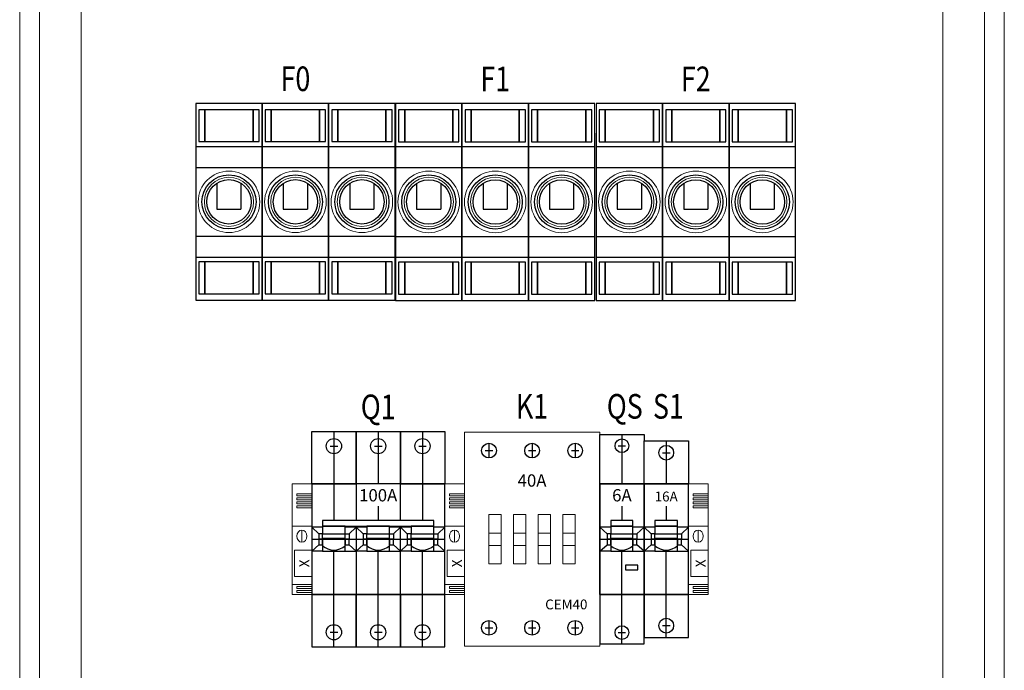
# Model space of a CAD drawing. Units: millimetres. Extents: x 0 to 7232, y 0 to 2970.
# Drawn here: x 979 to 1379, y 1462 to 1727 of the extents above; entities that cross this region are included whole.
import ezdxf
from ezdxf.enums import TextEntityAlignment as Align

# ---------------------------------------------------------------- set-up
doc = ezdxf.new("R2010")
doc.units = ezdxf.units.MM
doc.set_wipeout_variables(frame=1)
for name, color, linetype, lineweight in [('2DE_OBJ', 7, 'Continuous', 18), ('2DE_OBP_LML_APP', 130, 'Continuous', 18), ('2DE_OBP_LML_DISTR', 53, 'Continuous', 18)]:
    doc.layers.add(name, color=color, linetype=linetype, lineweight=lineweight)
for name, color, linetype in [('2DE_TXTLNK', 171, 'Continuous'), ('2DE_TXTNUM', 11, 'Continuous'), ('2DE_TXTPAR', 41, 'Continuous'), ('CP_WIPEOUT', 255, 'Continuous'), ('LAM_MONT', 4, 'Continuous')]:
    doc.layers.add(name, color=color, linetype=linetype)
doc.styles.add('CP_ATTR', font='arial.ttf')
doc.styles.add('CP_ELATT', font='arial.ttf')
doc.styles.get("Standard").update_dxf_attribs({"font": 'arial.ttf'})

# ---------------------------------------------------------------- blocks, each defined once
blk = doc.blocks.new('2dlam_1013_eti-04_uvc3yf')
at = {"layer": '2DE_TXTNUM', "linetype": 'ByBlock', "style": 'CP_ELATT', "width": 0.8, "flags": 8}
blk.add_attdef('TAG', text='', height=10, dxfattribs=at).set_placement((40.49999482421083, 44.99998207113562), align=Align.CENTER)
blk.add_wipeout([(0.16141222245996545, -40.00000000000013), (-0.5, 39.999982071135264), (26.9598981829324, 39.999982449238445), (26.999999704960803, -40.00001352610025)]).dxf.layer = 'CP_WIPEOUT'
at = {"layer": 'LAM_MONT', "linetype": 'Continuous'}
for p, q in [((8.56590018720509, 7.54572091555534), (8.56590018720509, -2.98454649047394)), ((18.35590040116293, 7.59623850697531), (18.35590040116293, -2.98454649047394)), ((8.56590018720509, -2.98454649047394), (18.35590040116293, -2.98454649047394))]:
    blk.add_line(p, q, dxfattribs=at)
for points in [[(1.26275002759648, 37.44409035477819), (1.26275002759648, 24.46303295621401), (3.71045008109095, 24.46303295621401), (3.71045008109095, 37.44409035477819), (1.26275002759648, 37.44409035477819)], [(1.26275002759648, -24.43104590276953), (1.26275002759648, -37.40510947404446), (3.71045008109095, -37.40510947404446), (3.71045008109095, -24.43104590276953), (1.26275002759648, -24.43104590276953)]]:
    blk.add_lwpolyline(points, dxfattribs=at)
at = {"layer": 'LAM_MONT'}
for points in [[(3.71045008109095, 24.46303295621401), (23.28955050898695, 24.46303295621401), (23.28955050898695, 37.44409035477819), (3.71045008109095, 37.44409035477819)], [(3.71045008109095, -37.40510947404446), (23.28955050898695, -37.40510947404446), (23.28955050898695, -24.43104590276953), (3.71045008109095, -24.43104590276953)]]:
    blk.add_lwpolyline(points, close=True, dxfattribs=at)
for radius in [10.9953819395854, 9.01458871684325]:
    blk.add_circle((13.50000029503895, 0), radius, dxfattribs=at)
at = {"linetype": 'ByBlock', "style": 'CP_ATTR', "flags": 9}
for tag, p in [('ORDER-NO', (-0.09196070116353999, -0.01867453971284)), ('PRODUCER', (-0.09195106693855999, -0.01878719875366)), ('GROUP', (-0.09193407033553, -0.01839037171415)), ('PRODUCT-TYPE', (-0.0919354536223, -0.01856886398369)), ('ARTICLE', (-0.09192841456495, -0.01848138972995)), ('NUMBER', (-0.09192282985437, -0.01830228641368)), ('NAME', (-0.09191336202573, -0.01819895257083)), ('TEMPERATURE', (-0.09166088661871999, -0.01820263729455)), ('FLOW', (-0.09160046513433, -0.01839687735477)), ('CHARACTER', (-0.09157883212181, -0.01847390334552)), ('VOLTAGE', (-0.09145917606883, -0.01877197210797)), ('POWER', (-0.0914430818907, -0.01867235405122)), ('OTHER', (-0.09141217906352, -0.01829520723989)), ('DN', (-0.09128245581683, -0.01856550679008)), ('PN', (-0.09127525905423, -0.01838686416743))]:
    blk.add_attdef(tag, text='', height=5e-05, dxfattribs=at).set_placement(p, align=Align.MIDDLE_LEFT)
blk.add_wipeout([(27.000000590077953, -40.00000000000013), (26.959898182932065, 39.999982449238445), (53.99565836382339, 39.999982449238445), (53.99999940992156, -40.00001352610025)]).dxf.layer = 'CP_WIPEOUT'
at = {"layer": 'LAM_MONT', "linetype": 'Continuous'}
for p, q in [((0, 22.51554347174184), (27.0000005900779, 22.51554347174184)), ((0, 14.01571340037193), (27.0000005900779, 14.01571340037193)), ((35.56589989216592, 7.545707395133669), (35.56589989216592, -2.98456001089561)), ((45.35590010612376, 7.596224986553639), (45.35590010612376, -2.98456001089561)), ((35.56589989216592, -2.98456001089561), (45.35590010612376, -2.98456001089561)), ((0, -13.98462645688828), (27.0000005900779, -13.98462645688828)), ((0, -22.48445652825817), (27.0000005900779, -22.48445652825817))]:
    blk.add_line(p, q, dxfattribs=at)
at = {"layer": 'LAM_MONT'}
for points in [[(0, -40), (27.0000005900779, -40), (27.0000005900779, 40), (0, 40)], [(30.71044978605177, 24.46301540545246), (50.28955021394776, 24.46301540545246), (50.28955021394776, 37.44407280401667), (30.71044978605177, 37.44407280401667)], [(30.71044978605177, -37.40512701552549), (50.28955021394776, -37.40512701552549), (50.28955021394776, -24.43106344425057), (30.71044978605177, -24.43106344425057)]]:
    blk.add_lwpolyline(points, close=True, dxfattribs=at)
at = {"layer": 'LAM_MONT', "linetype": 'Continuous'}
for points in [[(23.28955050898695, 37.44409035477819), (23.28955050898695, 24.46303295621401), (25.73735056248291, 24.46303295621401), (25.73735056248291, 37.44409035477819), (23.28955050898695, 37.44409035477819)], [(28.26274973255731, 37.44407280401667), (28.26274973255731, 24.46301540545246), (30.71044978605177, 24.46301540545246), (30.71044978605177, 37.44407280401667), (28.26274973255731, 37.44407280401667)], [(23.28955050898695, -24.43104590276953), (23.28955050898695, -37.40510947404446), (25.73735056248291, -37.40510947404446), (25.73735056248291, -24.43104590276953), (23.28955050898695, -24.43104590276953)], [(28.26274973255731, -24.43106344425057), (28.26274973255731, -37.40512701552549), (30.71044978605177, -37.40512701552549), (30.71044978605177, -24.43106344425057), (28.26274973255731, -24.43106344425057)]]:
    blk.add_lwpolyline(points, dxfattribs=at)
at = {"layer": 'LAM_MONT'}
for radius in [10.9953819395854, 9.01458871684325]:
    blk.add_circle((40.49999999999977, -1.352042167e-05), radius, dxfattribs=at)
blk.add_wipeout([(53.99999940992177, -40.00002705220049), (53.939858567065876, 39.93396528735592), (81.00000000000016, 39.93396528735592), (81.00000000000016, -40.00002705220049)]).dxf.layer = 'CP_WIPEOUT'
at = {"layer": 'LAM_MONT', "linetype": 'Continuous'}
for p, q in [((26.99999970496083, 22.51552995132017), (54.00000029503872, 22.51552995132017)), ((53.99999940992166, 22.51551643089849), (81, 22.51551643089849)), ((26.99999970496083, 14.01569987995027), (54.00000029503872, 14.01569987995027)), ((53.99999940992166, 14.0156863595286), (81, 14.0156863595286)), ((62.56589959712672, 7.545693874712), (62.56589959712672, -2.98457353131728)), ((72.35589981108413, 7.59621146613197), (72.35589981108413, -2.98457353131728)), ((62.56589959712672, -2.98457353131728), (72.35589981108413, -2.98457353131728)), ((26.99999970496083, -13.98463997730995), (54.00000029503872, -13.98463997730995)), ((53.99999940992166, -13.98465349773161), (81, -13.98465349773161)), ((26.99999970496083, -22.4844740697392), (54.00000029503872, -22.4844740697392)), ((53.99999940992166, -22.48449161122021), (81, -22.48449161122021))]:
    blk.add_line(p, q, dxfattribs=at)
at = {"layer": 'LAM_MONT'}
for points in [[(26.99999970496083, -40.00001352610025), (54.00000029503872, -40.00001352610025), (54.00000029503872, 39.99998244923847), (26.99999970496083, 39.99998244923847)], [(53.99999940992166, -40.00002705220049), (81, -40.00002705220049), (81, 39.99996489847692), (53.99999940992166, 39.99996489847692)], [(57.71044949101258, 24.46299785469091), (77.2895499189086, 24.46299785469091), (77.2895499189086, 37.4440552532551), (57.71044949101258, 37.4440552532551)], [(57.71044949101258, -37.40514455700652), (77.2895499189086, -37.40514455700652), (77.2895499189086, -24.43108098573159), (57.71044949101258, -24.43108098573159)]]:
    blk.add_lwpolyline(points, close=True, dxfattribs=at)
at = {"layer": 'LAM_MONT', "linetype": 'Continuous'}
for points in [[(50.28955021394776, 37.44407280401667), (50.28955021394776, 24.46301540545246), (52.73735026744374, 24.46301540545246), (52.73735026744374, 37.44407280401667), (50.28955021394776, 37.44407280401667)], [(55.26274943751812, 37.4440552532551), (55.26274943751812, 24.46299785469091), (57.71044949101258, 24.46299785469091), (57.71044949101258, 37.4440552532551), (55.26274943751812, 37.4440552532551)], [(77.2895499189086, 37.4440552532551), (77.2895499189086, 24.46299785469091), (79.73734997240457, 24.46299785469091), (79.73734997240457, 37.4440552532551), (77.2895499189086, 37.4440552532551)], [(50.28955021394776, -24.43106344425057), (50.28955021394776, -37.40512701552549), (52.73735026744374, -37.40512701552549), (52.73735026744374, -24.43106344425057), (50.28955021394776, -24.43106344425057)], [(55.26274943751812, -24.43108098573159), (55.26274943751812, -37.40514455700652), (57.71044949101258, -37.40514455700652), (57.71044949101258, -24.43108098573159), (55.26274943751812, -24.43108098573159)], [(77.2895499189086, -24.43108098573159), (77.2895499189086, -37.40514455700652), (79.73734997240457, -37.40514455700652), (79.73734997240457, -24.43108098573159), (77.2895499189086, -24.43108098573159)]]:
    blk.add_lwpolyline(points, dxfattribs=at)
at = {"layer": 'LAM_MONT'}
for radius in [10.99538193958544, 9.01458871684328]:
    blk.add_circle((67.49999970496106, -2.704084334e-05), radius, dxfattribs=at)
blk = doc.blocks.new('2dlam_1002_eti-06_5re1hs9')
at = {"layer": '2DE_TXTNUM', "linetype": 'ByBlock', "style": 'CP_ELATT', "width": 0.8, "flags": 8}
blk.add_attdef('TAG', text='', height=10, dxfattribs=at).set_placement((26.99999467633255, 48.74998322160928), align=Align.CENTER)
blk.add_wipeout([(0, -43.74999999999993), (0, 43.749983221609284), (53.99999999999973, 43.749983221609284), (53.99999999999973, -43.750006182255675)]).dxf.layer = 'CP_WIPEOUT'
at = {"layer": 'LAM_MONT'}
for p, q in [((8.99999822544418, 43.75), (8.99999822544418, 22.49999999999864)), ((27.00000000000001, 43.74999249297525), (27.00000000000001, 22.49999381774296)), ((45.00000177455582, 43.74999249297525), (45.00000177455582, 22.49999381774296)), ((7.457141386796611, 37.81335714285662), (10.54285506409176, 37.81335714285662)), ((25.45714316135243, 37.81334963583187), (28.54285683864758, 37.81334963583187)), ((43.45714493590826, 37.81334963583187), (46.5428586132034, 37.81334963583187)), ((8.99999822544418, 22.49999999999864), (8.99999822544418, 7.555699999999431)), ((45.00000177455582, 22.49999381774296), (45.00000177455582, 7.55569381774376)), ((27.00000000000001, 13.47769690887171), (27.00000000000001, 7.55569381774376)), ((8.99999822544418, -22.50000000000136), (8.99999822544418, -4.88879999999942)), ((27.00000000000001, -22.50000750702611), (27.00000000000001, -4.8888061822551)), ((45.00000177455582, -22.50000750702611), (45.00000177455582, -4.8888061822551)), ((8.99999822544418, -43.75), (8.99999822544418, -22.50000000000136)), ((27.00000000000001, -43.75000618225567), (27.00000000000001, -22.50000750702611)), ((45.00000177455582, -43.75000618225567), (45.00000177455582, -22.50000750702611)), ((7.457141386796611, -37.81347857142812), (10.54285506409176, -37.81347857142812)), ((25.45714316135243, -37.81348607845289), (28.54285683864758, -37.81348607845289)), ((43.45714493590826, -37.81348607845289), (46.5428586132034, -37.81348607845289))]:
    blk.add_line(p, q, dxfattribs=at)
at = {"layer": 'LAM_MONT', "linetype": 'Continuous'}
for p, q in [((2.82857087085389, 2.22230000000022), (0, 4.88889999999962)), ((4.37142770950146, 4.88889999999962), (0, 4.88889999999962)), ((17.99999645088836, 4.88889999999962), (13.6285687413869, 4.88889999999962)), ((15.17142558003448, 2.22230000000022), (17.99999645088836, 4.88889999999962)), ((20.82857264540971, 2.22229381774455), (18.00000177455583, 4.88889381774395)), ((22.37142948405728, 4.88889381774395), (18.00000177455583, 4.88889381774395)), ((35.9999982254442, 4.88889381774395), (31.62857051594273, 4.88889381774395)), ((33.1714273545903, 2.22229381774455), (35.9999982254442, 4.88889381774395)), ((38.82857441996553, 2.22229381774455), (36.00000354911165, 4.88889381774395)), ((40.37143125861311, 4.88889381774395), (36.00000354911165, 4.88889381774395)), ((54, 4.88889381774395), (49.62857229049855, 4.88889381774395)), ((51.17142912914614, 2.22229381774455), (54, 4.88889381774395)), ((0, 0), (17.99999645088836, 0)), ((4.37142770950146, 0.44450000000003), (13.6285687413869, 0.44450000000003)), ((22.37142948405728, 0.44449381774436), (31.62857051594273, 0.44449381774436)), ((40.37143125861311, 0.44449381774436), (49.62857229049855, 0.44449381774436)), ((0, -4.88879999999942), (2.82857087085389, -2.22209999999982)), ((17.99999645088836, -4.88879999999942), (15.17142558003448, -2.22209999999982)), ((18.00000177455583, -6.18225567e-06), (35.9999982254442, -6.18225567e-06)), ((18.00000177455583, -4.8888061822551), (20.82857264540971, -2.22210618225549)), ((35.9999982254442, -4.8888061822551), (33.1714273545903, -2.22210618225549)), ((36.00000354911165, -6.18225567e-06), (54, -6.18225567e-06)), ((36.00000354911165, -4.8888061822551), (38.82857441996553, -2.22210618225549)), ((54, -4.8888061822551), (51.17142912914614, -2.22210618225549)), ((4.37142770950146, -4.88879999999942), (0, -4.88879999999942)), ((13.6285687413869, -4.88879999999942), (17.99999645088836, -4.88879999999942)), ((22.37142948405728, -4.8888061822551), (18.00000177455583, -4.8888061822551)), ((31.62857051594273, -4.8888061822551), (35.9999982254442, -4.8888061822551)), ((40.37143125861311, -4.8888061822551), (36.00000354911165, -4.8888061822551)), ((49.62857229049855, -4.8888061822551), (54, -4.8888061822551))]:
    blk.add_line(p, q, dxfattribs=at)
at = {"layer": 'LAM_MONT'}
for points in [[(0, 43.75), (17.99999645088836, 43.75), (17.99999645088836, 22.49999999999864), (0, 22.49999999999864)], [(18.00000177455583, 43.74999249297525), (35.9999982254442, 43.74999249297525), (35.9999982254442, 22.49999381774296), (18.00000177455583, 22.49999381774296)], [(36.00000354911165, 43.74999249297525), (54, 43.74999249297525), (54, 22.49999381774296), (36.00000354911165, 22.49999381774296)], [(0, -22.50000000000136), (54, -22.50000000000136), (54, 22.49999381774296), (0, 22.49999381774296)], [(0, -43.75), (17.99999645088836, -43.75), (17.99999645088836, -22.50000000000136), (0, -22.50000000000136)], [(18.00000177455583, -43.75000618225567), (35.9999982254442, -43.75000618225567), (35.9999982254442, -22.50000750702611), (18.00000177455583, -22.50000750702611)], [(36.00000354911165, -43.75000618225567), (54, -43.75000618225567), (54, -22.50000750702611), (36.00000354911165, -22.50000750702611)]]:
    blk.add_lwpolyline(points, close=True, dxfattribs=at)
for points in [[(17.99999624165187, 5.333398138298571), (17.99999645088836, -22.50000000000136), (0, -22.50000000000136), (0, 22.49999999999864), (17.99999645088836, 22.49999999999864), (17.99999486921606, 7.555698138297419)], [(36.00000196743934, 7.55569567944485), (36.00000354911165, 22.49999381774296), (54, 22.49999381774296), (54, -22.50000750702611), (36.00000354911165, -22.50000750702611), (36.00000354911165, 5.33339567944599)]]:
    blk.add_lwpolyline(points, dxfattribs=at)
at = {"layer": 'LAM_MONT', "linetype": 'Continuous'}
for points in [[(4.37142770950146, 5.33340000000011), (49.62857229049855, 5.33339381774444), (49.62857229049855, 7.55569381774376), (4.37142770950146, 7.555699999999431), (4.37142770950146, 5.33340000000011)], [(13.6285687413869, 5.33340000000011), (4.37142770950146, 5.33340000000011), (4.37142770950146, 2.22230000000022), (13.6285687413869, 2.22230000000022), (13.6285687413869, 5.33340000000011)], [(31.62857051594273, 5.33339381774444), (22.37142948405728, 5.33339381774444), (22.37142948405728, 2.22229381774455), (31.62857051594273, 2.22229381774455), (31.62857051594273, 5.33339381774444)], [(49.62857229049855, 5.33339381774444), (40.37143125861311, 5.33339381774444), (40.37143125861311, 2.22229381774455), (49.62857229049855, 2.22229381774455), (49.62857229049855, 5.33339381774444)], [(2.82857087085389, 2.22230000000022), (2.82857087085389, 0), (4.37142770950146, 0), (4.37142770950146, 2.22230000000022), (2.82857087085389, 2.22230000000022)], [(2.82857087085389, 0), (2.82857087085389, -2.22209999999982), (4.37142770950146, -2.22209999999982), (4.37142770950146, 0), (2.82857087085389, 0)], [(4.37142770950146, -4.88879999999942), (13.6285687413869, -4.88879999999942), (13.6285687413869, 0), (4.37142770950146, 0), (4.37142770950146, -4.88879999999942)], [(13.6285687413869, 2.22230000000022), (15.17142558003448, 2.22230000000022), (15.17142558003448, 0), (13.6285687413869, 0), (13.6285687413869, 2.22230000000022)], [(13.6285687413869, 0), (13.6285687413869, -2.22209999999982), (15.17142558003448, -2.22209999999982), (15.17142558003448, 0), (13.6285687413869, 0)], [(20.82857264540971, 2.22229381774455), (20.82857264540971, -6.18225567e-06), (22.37142948405728, -6.18225567e-06), (22.37142948405728, 2.22229381774455), (20.82857264540971, 2.22229381774455)], [(31.62857051594273, 2.22229381774455), (33.1714273545903, 2.22229381774455), (33.1714273545903, -6.18225567e-06), (31.62857051594273, -6.18225567e-06), (31.62857051594273, 2.22229381774455)], [(38.82857441996553, 2.22229381774455), (38.82857441996553, -6.18225567e-06), (40.37143125861311, -6.18225567e-06), (40.37143125861311, 2.22229381774455), (38.82857441996553, 2.22229381774455)], [(49.62857229049855, 2.22229381774455), (51.17142912914614, 2.22229381774455), (51.17142912914614, -6.18225567e-06), (49.62857229049855, -6.18225567e-06), (49.62857229049855, 2.22229381774455)], [(20.82857264540971, -6.18225567e-06), (20.82857264540971, -2.22210618225549), (22.37142948405728, -2.22210618225549), (22.37142948405728, -6.18225567e-06), (20.82857264540971, -6.18225567e-06)], [(22.37142948405728, -4.8888061822551), (31.62857051594273, -4.8888061822551), (31.62857051594273, -6.18225567e-06), (22.37142948405728, -6.18225567e-06), (22.37142948405728, -4.8888061822551)], [(31.62857051594273, -6.18225567e-06), (31.62857051594273, -2.22210618225549), (33.1714273545903, -2.22210618225549), (33.1714273545903, -6.18225567e-06), (31.62857051594273, -6.18225567e-06)], [(38.82857441996553, -6.18225567e-06), (38.82857441996553, -2.22210618225549), (40.37143125861311, -2.22210618225549), (40.37143125861311, -6.18225567e-06), (38.82857441996553, -6.18225567e-06)], [(40.37143125861311, -4.8888061822551), (49.62857229049855, -4.8888061822551), (49.62857229049855, -6.18225567e-06), (40.37143125861311, -6.18225567e-06), (40.37143125861311, -4.8888061822551)], [(49.62857229049855, -6.18225567e-06), (49.62857229049855, -2.22210618225549), (51.17142912914614, -2.22210618225549), (51.17142912914614, -6.18225567e-06), (49.62857229049855, -6.18225567e-06)]]:
    blk.add_lwpolyline(points, dxfattribs=at)
at = {"layer": 'LAM_MONT'}
for centre, radius in [((8.99999822544418, 37.81335714285662), 3.08571367729515), ((27.00000000000001, 37.81334963583187), 3.08571367729516), ((45.00000177455582, 37.81334963583187), 3.08571367729515), ((8.99999822544418, -37.81347857142812), 3.08571367729515), ((27.00000000000001, -37.81348607845289), 3.08571367729516), ((45.00000177455582, -37.81348607845289), 3.08571367729515)]:
    blk.add_circle(centre, radius, dxfattribs=at)
for centre, ratio in [((8.99999822544418, 2.3514081175234), 0.97222241391805), ((27.00000000000001, 2.35140193526771), 0.97222241391805), ((45.00000177455582, 2.35140193526771), 0.97222241391804)]:
    blk.add_ellipse(centre, major_axis=(-6.93278412535286, 0), ratio=ratio, start_param=0.83976852915548, end_param=2.30182412443431, dxfattribs=at)
at = {"linetype": 'ByBlock', "style": 'CP_ATTR', "flags": 9}
for tag, p in [('ORDER-NO', (-0.09196070116353999, -0.01868238301952)), ('PRODUCER', (-0.09195106693855999, -0.01879508937713)), ('GROUP', (-0.09193407033553, -0.01839809567027)), ('PRODUCT-TYPE', (-0.0919354536223, -0.01857666290656)), ('ARTICLE', (-0.09192841456495, -0.01848915191363)), ('NUMBER', (-0.09192282985437, -0.01830997337396)), ('NAME', (-0.09191336202573, -0.0182065961309)), ('TEMPERATURE', (-0.09166088661871999, -0.01821028240222)), ('FLOW', (-0.09160046513433, -0.01840460404326)), ('CHARACTER', (-0.09157883212181, -0.01848166238493)), ('VOLTAGE', (-0.09145917606883, -0.01877985633626)), ('POWER', (-0.0914430818907, -0.01868019643992)), ('OTHER', (-0.09141217906352, -0.01830289122693)), ('DN', (-0.09128245581683, -0.01857330430293)), ('PN', (-0.09127525905423, -0.01839458665037))]:
    blk.add_attdef(tag, text='', height=5e-05, dxfattribs=at).set_placement(p, align=Align.MIDDLE_LEFT)
at = {"layer": '2DE_TXTPAR', "flags": 8}
blk.add_attdef('CURRENT', text='', height=4.99999999999972, dxfattribs=at).set_placement((27.00000811068668, 15.34610391211934), align=Align.CENTER)
blk = doc.blocks.new('2dlam_1062_eti-08_5zzy006')
at = {"layer": '2DE_TXTNUM', "linetype": 'ByBlock', "style": 'CP_ELATT', "width": 0.8, "flags": 8}
blk.add_attdef('TAG', text='', height=7.999999488981019, dxfattribs=at).set_placement((27.50001261581048, 48.5), align=Align.CENTER)
blk.add_wipeout([(2.9936927603557706e-08, 43.500000000000014), (54.999999999999616, 43.500000000000014), (54.999999999999616, -43.50000000000001), (2.9936927603557706e-08, -43.49999995509235)]).dxf.layer = 'CP_WIPEOUT'
for points in [[(0, -43.5), (55, -43.5), (55, 43.5), (0, 43.5)], [(10.0000051102045, -10), (15.00000766530675, -10), (15.00000766530675, 10), (10.0000051102045, 10)], [(19.99999744489775, -10.00000395975075), (25, -10.00000395975075), (25, 9.99999604024924), (19.99999744489775, 9.99999604024924)], [(29.99998690510923, -10.00000395975075), (34.99998658572237, -10.00000395975075), (34.99998658572237, 9.99999604024924), (29.99998690510923, 9.99999604024924)], [(40.00000542959138, -10.00000395975075), (45.0000051102045, -10.00000395975075), (45.0000051102045, 9.99999604024924), (40.00000542959138, 9.99999604024924)], [(10.0000051102045, -2.5), (15.00000766530675, -2.5), (15.00000766530675, 2.5), (10.0000051102045, 2.5)], [(19.99999744489775, -2.50000395975076), (25, -2.50000395975076), (25, 2.49999604024924), (19.99999744489775, 2.49999604024924)], [(29.99998690510923, -2.50001187925227), (34.99998658572237, -2.50001187925227), (34.99998658572237, 2.49998812074773), (29.99998690510923, 2.49998812074773)], [(40.00000542959138, -2.50001583900303), (45.0000051102045, -2.50001583900303), (45.0000051102045, 2.49998416099697), (40.00000542959138, 2.49998416099697)]]:
    blk.add_lwpolyline(points, close=True)
at = {"layer": 'LAM_MONT'}
for p, q in [((8.50000434367383, 36), (11.50000587673518, 36)), ((10.0000051102045, 39), (10.0000051102045, 33)), ((25.99999354837068, 36), (28.99999335673856, 36)), ((27.49999345255462, 39), (27.49999345255462, 33)), ((43.50000520602057, 36), (46.50000338551209, 36)), ((45.0000051102045, 39), (45.0000051102045, 33)), ((8.50000434367383, -36), (11.50000587673518, -36)), ((10.0000051102045, -33), (10.0000051102045, -39)), ((25.99999354837068, -36), (28.99999335673856, -36)), ((27.49999345255462, -33), (27.49999345255462, -39)), ((43.50000520602057, -36), (46.50000338551209, -36)), ((45.0000051102045, -33), (45.0000051102045, -39))]:
    blk.add_line(p, q, dxfattribs=at)
for centre, radius in [((10.0000051102045, 36), 3), ((27.49999345255462, 36), 2.99999980836788), ((45.0000051102045, 36), 2.99999655061514), ((10.0000051102045, -36), 3), ((27.49999345255462, -36), 2.99999980836788), ((45.0000051102045, -36), 2.99999655061514)]:
    blk.add_circle(centre, radius, dxfattribs=at)
at = {"linetype": 'ByBlock', "style": 'CP_ATTR', "flags": 9}
for tag, p in [('ORDER-NO', (-0.09196070116353999, -0.01868238301952)), ('PRODUCER', (-0.09195106693855999, -0.01879508937714)), ('GROUP', (-0.09193407033553, -0.01839809567027)), ('ARTICLE', (-0.09192841456495, -0.01848915191363)), ('NUMBER', (-0.09192282985437, -0.01830997337397)), ('NAME', (-0.09191336202573, -0.01820659613091)), ('CHARACTER', (-0.09157883212181, -0.01848166238492)), ('VOLTAGE', (-0.09145917606883, -0.01877985633626)), ('POWER', (-0.0914430818907, -0.01868019643992))]:
    blk.add_attdef(tag, text='', height=5e-05, dxfattribs=at).set_placement(p, align=Align.MIDDLE_LEFT)
at = {"layer": '2DE_TXTPAR', "flags": 8}
blk.add_attdef('CURRENT', text='', height=4.99999968061314, dxfattribs=at).set_placement((27.50001261581048, 21.34611009437595), align=Align.CENTER)
at = {"layer": '2DE_TXTPAR', "linetype": 'ByBlock', "style": 'CP_ATTR', "flags": 8}
blk.add_attdef('PRODUCT-TYPE', text='', height=3.99999540082018, dxfattribs=at).set_placement((50.00000574897477, -28.5), align=Align.RIGHT)
blk = doc.blocks.new('2dlam_1004_eti-01_frryv23')
at = {"layer": '2DE_TXTNUM', "linetype": 'ByBlock', "style": 'CP_ELATT', "width": 0.8, "flags": 8}
blk.add_attdef('TAG', text='', height=10, rotation=90, dxfattribs=at).set_placement((9, 47.499987146515), align=Align.MIDDLE_LEFT)
blk.add_wipeout([(0, -42.49999999999821), (0, 42.49998714651514), (17.9999999999996, 42.50000000000179), (17.9999999999996, -42.49999999999821)]).dxf.layer = 'CP_WIPEOUT'
at = {"layer": 'LAM_MONT'}
for p, q in [((9, 42.50000000000176), (9, 22.50000000000199)), ((7.5, 37.95209302325635), (10.5, 37.95209302325635)), ((8.99999744082243, 13.47767642856347), (9, 7.55570000000034)), ((9, -26.22093023255868), (9, -4.888799999998509)), ((9, -42.49999999999825), (9, -26.22093023255868)), ((7.5, -37.95218604650965), (10.5, -37.95218604650965))]:
    blk.add_line(p, q, dxfattribs=at)
at = {"layer": 'LAM_MONT', "linetype": 'Continuous'}
for p, q in [((4.5, 4.88890000000144), (0, 4.88890000000144)), ((3, 2.22230000000113), (0, 4.88890000000144)), ((18, 4.88890000000144), (13.5, 4.88890000000144)), ((15, 2.22230000000113), (18, 4.88890000000144)), ((0, 0), (18, 0)), ((4.5, 0.4445000000014001), (13.5, 0.4445000000014001)), ((0, -4.888799999998509), (3, -2.22209999999891)), ((18, -4.888799999998509), (15, -2.22209999999891)), ((4.5, -4.888799999998509), (0, -4.888799999998509)), ((13.5, -4.888799999998509), (18, -4.888799999998509))]:
    blk.add_line(p, q, dxfattribs=at)
at = {"layer": 'LAM_MONT'}
for points in [[(0, 42.50000000000176), (18, 42.50000000000176), (18, 22.50000000000199), (0, 22.50000000000199)], [(0, 22.50000000000199), (18, 22.50000000000199), (18, -22.49999999999801), (0, -22.49999999999801)], [(0, -22.49999999999801), (18, -22.49999999999801), (18, 22.50000000000199), (0, 22.50000000000199)], [(10.5, -12.50000000000106), (15.5, -12.50000000000106), (15.5, -10.50000000000119), (10.5, -10.50000000000119)], [(0, -42.49999999999825), (18, -42.49999999999825), (18, -22.49999999999801), (0, -22.49999999999801)]]:
    blk.add_lwpolyline(points, close=True, dxfattribs=at)
at = {"layer": 'LAM_MONT', "linetype": 'Continuous'}
for points in [[(4.5, 5.333400000001019), (13.5, 5.333400000001019), (13.5, 7.55570000000034), (4.5, 7.55570000000034), (4.5, 5.333400000001019)], [(13.5, 5.333400000001019), (4.5, 5.333400000001019), (4.5, 2.22230000000113), (13.5, 2.22230000000113), (13.5, 5.333400000001019)], [(3, 2.22230000000113), (3, 0), (4.5, 0), (4.5, 2.22230000000113), (3, 2.22230000000113)], [(3, 0), (3, -2.22209999999891), (4.5, -2.22209999999891), (4.5, 0), (3, 0)], [(4.5, -4.888799999998509), (13.5, -4.888799999998509), (13.5, 0), (4.5, 0), (4.5, -4.888799999998509)], [(13.5, 2.22230000000113), (15, 2.22230000000113), (15, 0), (13.5, 0), (13.5, 2.22230000000113)], [(13.5, 0), (13.5, -2.22209999999891), (15, -2.22209999999891), (15, 0), (13.5, 0)]]:
    blk.add_lwpolyline(points, dxfattribs=at)
at = {"layer": 'LAM_MONT'}
for centre in [(9, 37.95209302325635), (9, -37.95218604650965)]:
    blk.add_circle(centre, 2.79069767441878, dxfattribs=at)
blk.add_arc((9, 2.35140811752521), 6.740208117523269, 228.1151924884859, 311.8848075115142, dxfattribs=at)
at = {"linetype": 'ByBlock', "style": 'CP_ATTR', "flags": 9}
for tag, p in [('ORDER-NO', (-0.09196070116353999, -0.01868238301951)), ('PRODUCER', (-0.09195106693855999, -0.01879508937713)), ('GROUP', (-0.09193407033553, -0.01839809567026)), ('PRODUCT-TYPE', (-0.0919354536223, -0.01857666290656)), ('ARTICLE', (-0.09192841456495, -0.01848915191363)), ('NUMBER', (-0.09192282985437, -0.01830997337397)), ('NAME', (-0.09191336202573, -0.01820659613091)), ('TEMPERATURE', (-0.09166088661871999, -0.01821028240221)), ('FLOW', (-0.09160046513433, -0.01840460404326)), ('CHARACTER', (-0.09157883212181, -0.01848166238493)), ('VOLTAGE', (-0.09145917606883, -0.01877985633626)), ('POWER', (-0.0914430818907, -0.01868019643991)), ('OTHER', (-0.09141217906352, -0.01830289122693)), ('DN', (-0.09128245581683, -0.01857330430293)), ('PN', (-0.09127525905423, -0.01839458665038))]:
    blk.add_attdef(tag, text='', height=5e-05, dxfattribs=at).set_placement(p, align=Align.MIDDLE_LEFT)
at = {"layer": '2DE_TXTPAR', "flags": 8}
blk.add_attdef('CURRENT', text='', height=4.99999999999968, dxfattribs=at).set_placement((9.0000053262138, 15.3460834318111), align=Align.CENTER)
blk = doc.blocks.new('2dlam_1000_hag-07_5cpv2dj')
at = {"layer": '2DE_TXTNUM', "linetype": 'ByBlock', "style": 'CP_ELATT', "width": 0.8, "flags": 8}
blk.add_attdef('TAG', text='', height=8, rotation=90, dxfattribs=at).set_placement((9, 45), align=Align.MIDDLE_LEFT)
blk.add_wipeout([(0, -40), (0, 40), (18.000000000000025, 40), (18.000000000000025, -40)]).dxf.layer = 'CP_WIPEOUT'
at = {"layer": 'LAM_MONT'}
for p, q in [((9, 40), (9, 22.49999999999864)), ((7.457142857142861, 35.1109999999995), (10.54285714285714, 35.1109999999995)), ((8.99999188931127, 13.47773449188171), (9, 7.555699999999431)), ((9, -22.50000000000136), (9, -4.88879999999942)), ((9, -40), (9, -22.50000000000136)), ((7.457142857142861, -35.1110999999997), (10.54285714285714, -35.1110999999997))]:
    blk.add_line(p, q, dxfattribs=at)
at = {"layer": 'LAM_MONT', "linetype": 'Continuous'}
for p, q in [((4.371428571428569, 4.88889999999962), (0, 4.88889999999962)), ((2.828571428571431, 2.22230000000022), (0, 4.88889999999962)), ((18, 4.88889999999962), (13.62857142857143, 4.88889999999962)), ((15.17142857142857, 2.22230000000022), (18, 4.88889999999962)), ((0, 0), (18, 0)), ((4.371428571428569, 0.44450000000003), (13.62857142857143, 0.44450000000003)), ((0, -4.88879999999942), (2.828571428571431, -2.22209999999982)), ((18, -4.88879999999942), (15.17142857142857, -2.22209999999982)), ((4.371428571428569, -4.88879999999942), (0, -4.88879999999942)), ((13.62857142857143, -4.88879999999942), (18, -4.88879999999942))]:
    blk.add_line(p, q, dxfattribs=at)
at = {"layer": 'LAM_MONT'}
for points in [[(0, 40), (18, 40), (18, 22.49999999999864), (0, 22.49999999999864)], [(0, 22.49999999999864), (18, 22.49999999999864), (18, -22.50000000000136), (0, -22.50000000000136)], [(0, -22.50000000000136), (18, -22.50000000000136), (18, 22.49999999999864), (0, 22.49999999999864)], [(0, -40), (18, -40), (18, -22.50000000000136), (0, -22.50000000000136)]]:
    blk.add_lwpolyline(points, close=True, dxfattribs=at)
at = {"layer": 'LAM_MONT', "linetype": 'Continuous'}
for points in [[(4.371428571428569, 5.33340000000011), (13.62857142857143, 5.33340000000011), (13.62857142857143, 7.555699999999431), (4.371428571428569, 7.555699999999431), (4.371428571428569, 5.33340000000011)], [(13.62857142857143, 5.33340000000011), (4.371428571428569, 5.33340000000011), (4.371428571428569, 2.22230000000022), (13.62857142857143, 2.22230000000022), (13.62857142857143, 5.33340000000011)], [(2.828571428571431, 2.22230000000022), (2.828571428571431, 0), (4.371428571428569, 0), (4.371428571428569, 2.22230000000022), (2.828571428571431, 2.22230000000022)], [(2.828571428571431, 0), (2.828571428571431, -2.22209999999982), (4.371428571428569, -2.22209999999982), (4.371428571428569, 0), (2.828571428571431, 0)], [(4.371428571428569, -4.88879999999942), (13.62857142857143, -4.88879999999942), (13.62857142857143, 0), (4.371428571428569, 0), (4.371428571428569, -4.88879999999942)], [(13.62857142857143, 2.22230000000022), (15.17142857142857, 2.22230000000022), (15.17142857142857, 0), (13.62857142857143, 0), (13.62857142857143, 2.22230000000022)], [(13.62857142857143, 0), (13.62857142857143, -2.22209999999982), (15.17142857142857, -2.22209999999982), (15.17142857142857, 0), (13.62857142857143, 0)]]:
    blk.add_lwpolyline(points, dxfattribs=at)
at = {"layer": 'LAM_MONT'}
for centre in [(9, 35.1109999999995), (9, -35.1110999999997)]:
    blk.add_circle(centre, 3.00000000000023, dxfattribs=at)
blk.add_ellipse((9, 2.3514081175234), major_axis=(-6.932785492310058, 0), ratio=0.9722222222221601, start_param=0.83976852915545, end_param=2.30182412443434, dxfattribs=at)
at = {"linetype": 'ByBlock', "style": 'CP_ATTR', "flags": 9}
for tag, p in [('ORDER-NO', (-0.09196070116353999, -0.01868238301952)), ('PRODUCER', (-0.09195106693855999, -0.01879508937713)), ('GROUP', (-0.09193407033553, -0.01839809567027)), ('PRODUCT-TYPE', (-0.0919354536223, -0.01857666290656)), ('ARTICLE', (-0.09192841456495, -0.01848915191363)), ('NUMBER', (-0.09192282985437, -0.01830997337396)), ('NAME', (-0.09191336202573, -0.0182065961309)), ('TEMPERATURE', (-0.09166088661871999, -0.01821028240222)), ('FLOW', (-0.09160046513433, -0.01840460404326)), ('CHARACTER', (-0.09157883212181, -0.01848166238493)), ('VOLTAGE', (-0.09145917606883, -0.01877985633626)), ('POWER', (-0.0914430818907, -0.01868019643992)), ('OTHER', (-0.09141217906352, -0.01830289122693)), ('DN', (-0.09128245581683, -0.01857330430293)), ('PN', (-0.09127525905423, -0.01839458665037))]:
    blk.add_attdef(tag, text='', height=5e-05, dxfattribs=at).set_placement(p, align=Align.MIDDLE_LEFT)
at = {"layer": '2DE_TXTPAR', "flags": 8}
blk.add_attdef('CURRENT', text='', height=3.99999999999977, dxfattribs=at).set_placement((8.99999999999953, 15.34614149512934), align=Align.CENTER)
blk = doc.blocks.new('2dlam_1202_eti-04_f38t0nu')
blk.add_circle((0, 0), 12.5)
at = {"linetype": 'ByBlock', "style": 'CP_ATTR', "flags": 9}
for tag, p in [('ORDER-NO', (-0.0919607011635393, -0.0186823830195165)), ('PRODUCER', (-0.0919510669385608, -0.0187950893771329)), ('GROUP', (-0.0919340703355314, -0.0183980956702677)), ('PRODUCT-TYPE', (-0.0919354536222996, -0.0185766629065609)), ('ARTICLE', (-0.0919284145649469, -0.0184891519136357)), ('NUMBER', (-0.0919228298543719, -0.0183099733739649)), ('NAME', (-0.0919133620257339, -0.0182065961309061)), ('TEMPERATURE', (-0.0916608866187207, -0.0182102824022149)), ('FLOW', (-0.0916004651343337, -0.0184046040432635)), ('CHARACTER', (-0.0915788321218064, -0.0184816623849244)), ('VOLTAGE', (-0.0914591760688254, -0.0187798563362559)), ('POWER', (-0.09144308189069601, -0.0186801964399154)), ('OTHER', (-0.0914121790635154, -0.0183028912269294)), ('DN', (-0.0912824558168333, -0.0185733043029304)), ('PN', (-0.0912752590542256, -0.0183945866503777))]:
    blk.add_attdef(tag, text='', height=5e-05, dxfattribs=at).set_placement(p, align=Align.MIDDLE_LEFT)
at = {"layer": '2DE_TXTPAR', "flags": 8}
blk.add_attdef('CHARACTER', text='', height=4, dxfattribs=at).set_placement((0.0002759312692433, -0.0001691509415735), align=Align.MIDDLE_CENTER)
blk = doc.blocks.new('2dlam_1202_eti-04_fmm3ome')
blk.add_circle((0, 0), 10)
at = {"linetype": 'ByBlock', "style": 'CP_ATTR', "flags": 9}
for tag, p in [('ORDER-NO', (-0.0919607011635393, -0.0186823830195165)), ('PRODUCER', (-0.0919510669385608, -0.0187950893771329)), ('GROUP', (-0.0919340703355314, -0.0183980956702677)), ('PRODUCT-TYPE', (-0.0919354536222996, -0.0185766629065609)), ('ARTICLE', (-0.0919284145649469, -0.0184891519136357)), ('NUMBER', (-0.0919228298543719, -0.0183099733739649)), ('NAME', (-0.0919133620257339, -0.0182065961309061)), ('TEMPERATURE', (-0.0916608866187207, -0.0182102824022149)), ('FLOW', (-0.0916004651343337, -0.0184046040432635)), ('CHARACTER', (-0.0915788321218064, -0.0184816623849244)), ('VOLTAGE', (-0.0914591760688254, -0.0187798563362559)), ('POWER', (-0.09144308189069601, -0.0186801964399154)), ('OTHER', (-0.0914121790635154, -0.0183028912269294)), ('DN', (-0.0912824558168333, -0.0185733043029304)), ('PN', (-0.0912752590542256, -0.0183945866503777))]:
    blk.add_attdef(tag, text='', height=5e-05, dxfattribs=at).set_placement(p, align=Align.MIDDLE_LEFT)
at = {"layer": '2DE_TXTPAR', "flags": 8}
blk.add_attdef('CHARACTER', text='', height=4, dxfattribs=at).set_placement((0.0002759312692433, -0.0001691509415735), align=Align.MIDDLE_CENTER)
blk = doc.blocks.new('2dlam_2713_kle-01_copwy')
blk.add_wipeout([(0, -22.50000000000051), (0, 22.5), (8.000000000000597, 22.5), (8.000000000000597, -22.50000000000051)]).dxf.layer = 'CP_WIPEOUT'
for p, q in [((0, 5.31818181818182), (8, 5.31818181818182)), ((4, -1.22727272727273), (4, 3.68181818181818)), ((0, -18.40909090909091), (8, -18.40909090909091))]:
    blk.add_line(p, q)
for points in [[(0, -22.5), (8, -22.5), (8, 22.5), (0, 22.5)], [(1.99971842463128, 17.59085060756082), (7.99971842463128, 17.59085060756082), (7.99971842463128, 18.40903242574264), (1.99971842463128, 18.40903242574264)], [(1.9997653538594, 15.9544967184219), (7.9997653538594, 15.9544967184219), (7.9997653538594, 16.77267853660371), (1.9997653538594, 16.77267853660371)], [(1.99981228308752, 14.31813795567061), (7.999812283087519, 14.31813795567061), (7.999812283087519, 15.13631977385243), (1.99981228308752, 15.13631977385243)], [(1.99985921231564, 12.68178406653169), (7.99985921231564, 12.68178406653169), (7.99985921231564, 13.49996588471351), (1.99985921231564, 13.49996588471351)], [(1.00007039384218, -15.13638800442542), (8.00004692922812, -15.13638800442542), (7.99990614154376, -4.500048736123559), (0.9999296061578199, -4.500048736123559)], [(1.99990614154376, -20.04546916629161), (7.99990614154376, -20.04546916629161), (7.99990614154376, -19.22728734810979), (1.99990614154376, -19.22728734810979)], [(1.99995307077188, -21.68182305543053), (7.99995307077188, -21.68182305543053), (7.99995307077188, -20.86364123724872), (1.99995307077188, -20.86364123724872)]]:
    blk.add_lwpolyline(points, close=True)
blk.add_ellipse((4, 1.22727272727273), major_axis=(0, -2.45454545454546), ratio=0.8333333333333333, start_param=-3.141592653589792, end_param=3.141592653589792)
at = {"linetype": 'ByBlock', "style": 'CP_ATTR', "flags": 9}
for tag, p in [('ORDER-NO', (-0.09196070116353999, -0.01528558610688)), ('PRODUCER', (-0.09195106693855999, -0.01537780039947)), ('GROUP', (-0.09193407033553, -0.01505298736658)), ('PRODUCT-TYPE', (-0.0919354536223, -0.01519908783264)), ('ARTICLE', (-0.09192841456495, -0.01512748792934)), ('NUMBER', (-0.09192282985437, -0.01498088730597)), ('NAME', (-0.09191336202573, -0.01489630592529)), ('TEMPERATURE', (-0.09166088661871999, -0.01489932196545)), ('FLOW', (-0.09160046513433, -0.01505831239903)), ('CHARACTER', (-0.09157883212181, -0.01512136013312)), ('VOLTAGE', (-0.09145917606883, -0.01536533700239)), ('POWER', (-0.0914430818907, -0.0152837970872)), ('OTHER', (-0.09141217906352, -0.01497509282203)), ('DN', (-0.09128245581683, -0.01519633988421)), ('PN', (-0.09127525905423, -0.01505011635031))]:
    blk.add_attdef(tag, text='', height=5e-05, dxfattribs=at).set_placement(p, align=Align.MIDDLE_LEFT)
at = {"layer": '2DE_TXTLNK', "flags": 8}
blk.add_attdef('LAM_OPIS1', text='', height=4.090909090909101, rotation=90, dxfattribs=at).set_placement((6.99997653538594, -9.81821837027449), align=Align.CENTER)
at = {"layer": '2DE_TXTNUM', "linetype": 'ByBlock', "style": 'CP_ELATT', "width": 0.8, "flags": 8}
blk.add_attdef('TAG1', text='', height=5, dxfattribs=at).set_placement((4, 24.50000000000001), align=Align.CENTER)
blk = doc.blocks.new('2dlam_0929')
at = {"color": 7}
for p, q in [((0.025, 0.05902339490186472), (0.02500000000002073, 0.7740233949018497)), ((0.375, 0.05902339490186472), (0.3750000000000391, 0.7740233949018207))]:
    blk.add_line(p, q, dxfattribs=at)
for points in [[(0, 0), (0.4, 0), (0.4, 0.823), (0, 0.823)], [(0.008, 0.808), (0.392, 0.808), (0.392, 0.015), (0.008, 0.015)]]:
    blk.add_lwpolyline(points, close=True, dxfattribs=at)
at = {"color": 7, "linetype": 'ByBlock', "style": 'CP_ATTR', "flags": 9}
for tag, p in [('ORDER-NO', (-9.196070116353932e-05, -1.86823830195165e-05)), ('PRODUCER', (-9.19510669385608e-05, -1.879508937713286e-05)), ('GROUP', (-9.193407033553136e-05, -1.839809567026764e-05)), ('ARTICLE', (-9.192841456494691e-05, -1.84891519136357e-05)), ('NUMBER', (-9.19228298543719e-05, -1.830997337396493e-05)), ('NAME', (-9.191336202573392e-05, -1.820659613090606e-05)), ('TEMPERATURE', (-9.166088661872073e-05, -1.821028240221487e-05)), ('FLOW', (-9.160046513433368e-05, -1.840460404326353e-05)), ('CHARACTER', (-9.157883212180643e-05, -1.848166238492438e-05)), ('VOLTAGE', (-9.145917606882539e-05, -1.87798563362559e-05)), ('POWER', (-9.144308189069599e-05, -1.868019643991542e-05)), ('OTHER', (-9.141217906351538e-05, -1.830289122692936e-05)), ('DN', (-9.128245581683326e-05, -1.857330430293042e-05)), ('PN', (-9.127525905422558e-05, -1.83945866503777e-05))]:
    blk.add_attdef(tag, text='', height=5e-08, dxfattribs=at).set_placement(p, align=Align.MIDDLE_LEFT)
at = {"layer": '2DE_TXTNUM', "color": 7, "linetype": 'ByBlock', "style": 'CP_ELATT', "width": 0.8, "flags": 8}
blk.add_attdef('TAG', text='', height=0.025, dxfattribs=at).set_placement((0.1714168549636598, 0.8544039313458391), align=Align.CENTER)
at = {"layer": '2DE_TXTPAR', "color": 7, "linetype": 'ByBlock', "style": 'CP_ATTR', "flags": 8}
blk.add_attdef('PRODUCT-TYPE', (0.0015, 0.8095288578732943), '', height=0.012, dxfattribs=at)

msp = doc.modelspace()

# ---------------------------------------------------------------- block references
at = {"layer": '2DE_OBP_LML_APP', "lineweight": -3}
for name, p, values in [('2dlam_1013_eti-04_uvc3yf', (1131.872914775529, 1652.75644610148), {'TAG': 'F1'}), ('2dlam_1002_eti-06_5re1hs9', (1097.835378468844, 1515.742367180654), {'CURRENT': '100A', 'TAG': 'Q1'})]:
    msp.add_blockref(name, p, dxfattribs=at).add_auto_attribs(values)
ref = msp.add_blockref('2dlam_1062_eti-08_5zzy006', (1159.835378468844, 1515.742355700331), dxfattribs=at)
ref.add_attrib('PRODUCT-TYPE', 'CEM40', dxfattribs={"layer": '2DE_TXTPAR', "linetype": 'ByBlock', "height": 3.99999540082018, "style": 'CP_ATTR', "flags": 8}).set_placement((1209.835384217819, 1487.242355700331), align=Align.RIGHT)
ref.add_attrib('TAG', 'K1', dxfattribs={"layer": '2DE_TXTNUM', "linetype": 'ByBlock', "height": 10, "style": 'CP_ELATT', "width": 0.8, "flags": 8}).set_placement((1187.335391084649, 1564.752635227441), align=Align.CENTER)
ref.add_attrib('CURRENT', '40A', dxfattribs={"layer": '2DE_TXTPAR', "height": 4.99999968061314, "flags": 8}).set_placement((1187.335391084649, 1537.088465794706), align=Align.CENTER)

# ---------------------------------------------------------------- next in the draw order: block references
at = {"layer": '2DE_OBJ', "lineweight": -3}
for name, p in [('2dlam_1202_eti-04_f38t0nu', (1172.372914775529, 1652.756432581057)), ('2dlam_1202_eti-04_fmm3ome', (1145.372915070569, 1652.75644610148)), ('2dlam_1202_eti-04_fmm3ome', (1172.372914775529, 1652.756432581057)), ('2dlam_1202_eti-04_fmm3ome', (1199.372914480489, 1652.756419060636))]:
    msp.add_blockref(name, p, dxfattribs=at)
for p in [(1089.835379394026, 1515.742376141593), (1151.835378468844, 1515.742355700331)]:
    msp.add_blockref('2dlam_2713_kle-01_copwy', p, dxfattribs=at).add_auto_attribs({'LAM_OPIS1': 'X'})
at = {"layer": '2DE_OBP_LML_APP', "lineweight": -3}
for p, values in [((1050.703620886758, 1652.789468019469), {'TAG': 'F0'}), ((1213.372914775529, 1652.756428928821), {'TAG': 'F2'})]:
    msp.add_blockref('2dlam_1013_eti-04_uvc3yf', p, dxfattribs=at).add_auto_attribs(values)
ref = msp.add_blockref('2dlam_1004_eti-01_frryv23', (1214.835378468844, 1515.742362127073), dxfattribs=at)
ref.add_attrib('CURRENT', '6A', dxfattribs={"layer": '2DE_TXTPAR', "height": 4.99999999999968, "flags": 8}).set_placement((1223.835383795056, 1531.088445558883), align=Align.CENTER)
ref.add_attrib('TAG', 'QS', dxfattribs={"layer": '2DE_TXTNUM', "linetype": 'ByBlock', "height": 10, "style": 'CP_ELATT', "width": 0.8, "flags": 8}).set_placement((1217.701552401501, 1569.711025108973), align=Align.MIDDLE_LEFT)

# ---------------------------------------------------------------- next in the draw order: block references
at = {"layer": '2DE_OBJ', "lineweight": -3}
for name, p in [('2dlam_1202_eti-04_f38t0nu', (1064.203621181798, 1652.789468019469)), ('2dlam_1202_eti-04_f38t0nu', (1091.203620886758, 1652.789454499047)), ('2dlam_1202_eti-04_f38t0nu', (1118.203620591717, 1652.789440978626)), ('2dlam_1202_eti-04_f38t0nu', (1145.372915070569, 1652.75644610148)), ('2dlam_1202_eti-04_f38t0nu', (1199.372914480489, 1652.756419060636)), ('2dlam_1202_eti-04_f38t0nu', (1226.872915070569, 1652.756428928821)), ('2dlam_1202_eti-04_f38t0nu', (1253.872914775529, 1652.756415408398)), ('2dlam_1202_eti-04_f38t0nu', (1280.872914480489, 1652.756401887978)), ('2dlam_1202_eti-04_fmm3ome', (1064.203621181798, 1652.789468019469)), ('2dlam_1202_eti-04_fmm3ome', (1091.203620886758, 1652.789454499047)), ('2dlam_1202_eti-04_fmm3ome', (1118.203620591717, 1652.789440978626)), ('2dlam_1202_eti-04_fmm3ome', (1226.872915070569, 1652.756428928821)), ('2dlam_1202_eti-04_fmm3ome', (1253.872914775529, 1652.756415408398)), ('2dlam_1202_eti-04_fmm3ome', (1280.872914480489, 1652.756401887978))]:
    msp.add_blockref(name, p, dxfattribs=at)
ref = msp.add_blockref('2dlam_1000_hag-07_5cpv2dj', (1232.835378468844, 1515.742362127075), dxfattribs=at)
ref.add_attrib('CURRENT', '16A', dxfattribs={"layer": '2DE_TXTPAR', "height": 3.99999999999977, "flags": 8}).set_placement((1241.835378468844, 1531.088503622203), align=Align.CENTER)
ref.add_attrib('TAG', 'S1', dxfattribs={"layer": '2DE_TXTNUM', "linetype": 'ByBlock', "height": 10, "style": 'CP_ELATT', "width": 0.8, "flags": 8}).set_placement((1236.452734343125, 1569.711025108973), align=Align.MIDDLE_LEFT)

# ---------------------------------------------------------------- next in the draw order: block references
msp.add_blockref('2dlam_2713_kle-01_copwy', (1250.835378468844, 1515.742362127073), dxfattribs=at).add_auto_attribs({'LAM_OPIS1': 'X'})

# ---------------------------------------------------------------- next in the draw order: block references
at = {"layer": '2DE_OBP_LML_DISTR', "lineweight": -3, "xscale": 1000, "yscale": 1000, "zscale": 1000}
msp.add_blockref('2dlam_0929', (979.1857111364297, 1039.736966225528), dxfattribs=at)

doc.saveas('drawing.dxf')
